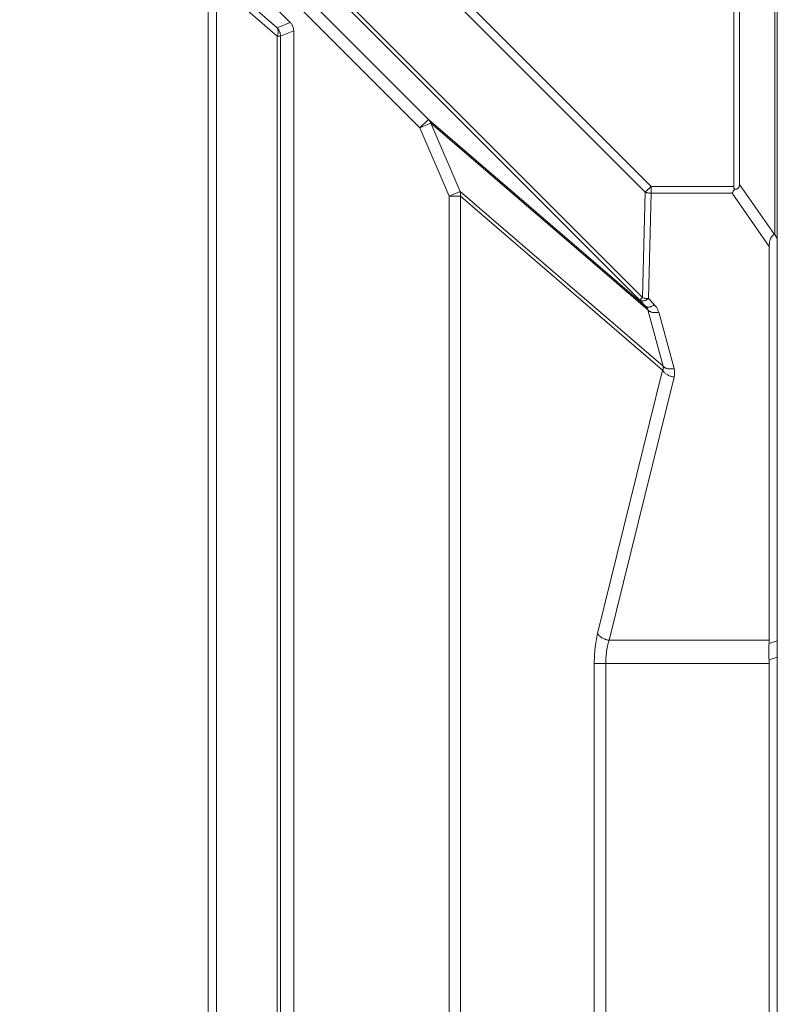
# Model space of a CAD drawing. Units: millimetres. Extents: x -2155 to -1382, y -454 to 66.
# Drawn here: x -1749 to -1730, y -167 to -143 of the extents above; entities that cross this region are included whole.
import ezdxf

# ---------------------------------------------------------------- set-up
doc = ezdxf.new("R2010")
doc.units = ezdxf.units.MM
doc.header["$MEASUREMENT"] = 0
doc.layers.add('cad', color=7, linetype='Continuous')

# ---------------------------------------------------------------- blocks, each defined once
blk = doc.blocks.new('block 10')
at = {"layer": 'cad', "color": 7, "lineweight": 9, "true_color": 0xffffff}
for points in [[(-1729.945, -124.919), (-1729.945, -262.836)], [(-1731.028, -146.817), (-1731.028, -132.9)], [(-1730.887, -146.775), (-1730.887, -132.9)], [(-1730.004, -132.9), (-1730.004, -148.009)], [(-1745.321, -134.572), (-1733.076, -146.817)], [(-1745.467, -134.72), (-1733.224, -146.964)], [(-1733.355, -149.643), (-1747.692, -135.305)], [(-1733.29, -149.578), (-1747.624, -135.244)], [(-1742.033, -142.749), (-1748.745, -136.037)], [(-1738.601, -145.156), (-1746.675, -137.082)], [(-1738.813, -145.368), (-1746.887, -137.294)], [(-1743.518, -141.868), (-1742.359, -142.884)], [(-1743.517, -142.08), (-1742.358, -143.095)], [(-1744.069, -203.408), (-1744.069, -142.265)], [(-1743.857, -203.408), (-1743.857, -142.265)], [(-1742.359, -142.884), (-1742.033, -142.749)], [(-1742.033, -142.749), (-1742.022, -142.76), (-1742.012, -142.772), (-1742.002, -142.786), (-1741.993, -142.8), (-1741.984, -142.815), (-1741.976, -142.83), (-1741.969, -142.846), (-1741.963, -142.862), (-1741.957, -142.879), (-1741.953, -142.896), (-1741.949, -142.912), (-1741.947, -142.929), (-1741.946, -142.945), (-1741.945, -142.961)], [(-1742.359, -142.884), (-1742.348, -142.895), (-1742.338, -142.908), (-1742.328, -142.921), (-1742.318, -142.935), (-1742.31, -142.95), (-1742.302, -142.966), (-1742.295, -142.981), (-1742.289, -142.997), (-1742.284, -143.013), (-1742.279, -143.03), (-1742.276, -143.047), (-1742.273, -143.063), (-1742.272, -143.079), (-1742.271, -143.095)], [(-1742.358, -143.095), (-1742.352, -143.082), (-1742.346, -143.065), (-1742.341, -143.049), (-1742.337, -143.034), (-1742.337, -143.031), (-1742.334, -143.015), (-1742.332, -143), (-1742.331, -142.985), (-1742.331, -142.971), (-1742.332, -142.957), (-1742.333, -142.944), (-1742.336, -142.932), (-1742.339, -142.921), (-1742.343, -142.91), (-1742.348, -142.901), (-1742.353, -142.892), (-1742.359, -142.884)], [(-1742.358, -143.095), (-1742.358, -202.578)], [(-1742.358, -143.095), (-1742.271, -143.095)], [(-1742.271, -143.095), (-1741.945, -142.96)], [(-1742.271, -143.095), (-1742.271, -202.578)], [(-1741.945, -202.713), (-1741.945, -142.96)], [(-1738.601, -145.156), (-1738.813, -145.368)], [(-1738.543, -145.253), (-1738.813, -145.368)], [(-1733.207, -149.796), (-1738.601, -145.156)], [(-1738.601, -145.156), (-1738.593, -145.165), (-1738.586, -145.173), (-1738.579, -145.182), (-1738.573, -145.192), (-1738.566, -145.201), (-1738.561, -145.211), (-1738.556, -145.221), (-1738.551, -145.232), (-1738.546, -145.242), (-1738.543, -145.253)], [(-1737.817, -146.948), (-1738.543, -145.253)], [(-1733.159, -149.883), (-1738.543, -145.253)], [(-1738.087, -147.063), (-1738.813, -145.368)], [(-1731.007, -146.889), (-1731.004, -146.889), (-1730.992, -146.89), (-1730.98, -146.889), (-1730.969, -146.888), (-1730.958, -146.886), (-1730.949, -146.883), (-1730.94, -146.88), (-1730.932, -146.876), (-1730.925, -146.872), (-1730.918, -146.866), (-1730.913, -146.861), (-1730.908, -146.854), (-1730.903, -146.847), (-1730.899, -146.838), (-1730.895, -146.829), (-1730.892, -146.818), (-1730.889, -146.806), (-1730.888, -146.794), (-1730.887, -146.781), (-1730.887, -146.775)], [(-1730.887, -146.775), (-1730.019, -148.014)], [(-1737.817, -146.948), (-1738.087, -147.063)], [(-1732.778, -151.281), (-1737.817, -146.948)], [(-1737.817, -146.948), (-1737.813, -146.959), (-1737.81, -146.97), (-1737.808, -146.982), (-1737.806, -146.993), (-1737.804, -147.005), (-1737.803, -147.017), (-1737.803, -147.028), (-1737.803, -147.04), (-1737.803, -147.052), (-1737.804, -147.063)], [(-1733.29, -149.578), (-1733.224, -146.964)], [(-1733.076, -146.817), (-1733.224, -146.964)], [(-1733.224, -146.964), (-1733.209, -146.969), (-1733.195, -146.973), (-1733.18, -146.976), (-1733.166, -146.979), (-1733.151, -146.982), (-1733.136, -146.984), (-1733.121, -146.986), (-1733.106, -146.987), (-1733.091, -146.988), (-1733.076, -146.989)], [(-1733.143, -149.603), (-1733.076, -146.989)], [(-1733.076, -146.817), (-1731.028, -146.817)], [(-1733.076, -146.989), (-1733.076, -146.817)], [(-1733.076, -146.989), (-1731.069, -146.989)], [(-1731.069, -146.989), (-1731.063, -146.979), (-1731.056, -146.969), (-1731.049, -146.959), (-1731.043, -146.949), (-1731.037, -146.939), (-1731.031, -146.929), (-1731.024, -146.919), (-1731.018, -146.909), (-1731.013, -146.899), (-1731.007, -146.889)], [(-1731.069, -146.989), (-1730.145, -148.309)], [(-1731.028, -146.817), (-1731.028, -146.824), (-1731.027, -146.832), (-1731.026, -146.839), (-1731.024, -146.847), (-1731.022, -146.854), (-1731.02, -146.861), (-1731.017, -146.868), (-1731.014, -146.875), (-1731.011, -146.882), (-1731.007, -146.889)], [(-1738.087, -198.609), (-1738.087, -147.063)], [(-1737.804, -147.063), (-1738.087, -147.063)], [(-1737.804, -198.667), (-1737.804, -147.063)], [(-1732.79, -151.376), (-1737.804, -147.063)], [(-1730.019, -148.014), (-1730.004, -148.009)], [(-1730.004, -148.009), (-1729.945, -148.109)], [(-1730.019, -148.014), (-1730.028, -148.017), (-1730.038, -148.022), (-1730.047, -148.027), (-1730.055, -148.033), (-1730.064, -148.04), (-1730.072, -148.049), (-1730.08, -148.058), (-1730.088, -148.069), (-1730.095, -148.08), (-1730.103, -148.093), (-1730.109, -148.108), (-1730.116, -148.123), (-1730.122, -148.14), (-1730.127, -148.158), (-1730.132, -148.178), (-1730.136, -148.197), (-1730.137, -148.2), (-1730.14, -148.22), (-1730.142, -148.242), (-1730.144, -148.265), (-1730.144, -148.271)], [(-1730.145, -148.309), (-1730.145, -158.078)], [(-1733.29, -149.578), (-1733.355, -149.643)], [(-1733.355, -149.643), (-1733.349, -149.647), (-1733.342, -149.651), (-1733.335, -149.654), (-1733.326, -149.657), (-1733.318, -149.659), (-1733.307, -149.661), (-1733.296, -149.661), (-1733.285, -149.661), (-1733.273, -149.66), (-1733.261, -149.658), (-1733.248, -149.655), (-1733.235, -149.651), (-1733.22, -149.645), (-1733.205, -149.639), (-1733.189, -149.63), (-1733.171, -149.62), (-1733.162, -149.615), (-1733.143, -149.603)], [(-1733.207, -149.796), (-1733.355, -149.643)], [(-1733.143, -149.603), (-1733.158, -149.602), (-1733.173, -149.601), (-1733.187, -149.6), (-1733.202, -149.598), (-1733.217, -149.596), (-1733.232, -149.593), (-1733.247, -149.59), (-1733.261, -149.587), (-1733.276, -149.583), (-1733.29, -149.578)], [(-1732.995, -149.756), (-1733.143, -149.603)], [(-1733.207, -149.796), (-1733.201, -149.8), (-1733.195, -149.804), (-1733.187, -149.807), (-1733.178, -149.81), (-1733.17, -149.812), (-1733.159, -149.814), (-1733.148, -149.815), (-1733.137, -149.814), (-1733.125, -149.813), (-1733.113, -149.811), (-1733.1, -149.808), (-1733.087, -149.804), (-1733.072, -149.799), (-1733.057, -149.792), (-1733.041, -149.784), (-1733.023, -149.774), (-1733.014, -149.768), (-1732.995, -149.756)], [(-1733.159, -149.883), (-1733.161, -149.874), (-1733.164, -149.864), (-1733.168, -149.855), (-1733.172, -149.845), (-1733.177, -149.836), (-1733.182, -149.828), (-1733.187, -149.819), (-1733.194, -149.811), (-1733.2, -149.803), (-1733.207, -149.796)], [(-1732.778, -151.281), (-1733.159, -149.883)], [(-1733.159, -149.883), (-1733.152, -149.891), (-1733.144, -149.898), (-1733.135, -149.905), (-1733.125, -149.912), (-1733.115, -149.918), (-1733.102, -149.925), (-1733.089, -149.93), (-1733.075, -149.935), (-1733.06, -149.939), (-1733.044, -149.943), (-1733.028, -149.945), (-1733.01, -149.947), (-1732.992, -149.948), (-1732.973, -149.948), (-1732.953, -149.948), (-1732.932, -149.946), (-1732.91, -149.943), (-1732.889, -149.94)], [(-1732.889, -149.94), (-1732.894, -149.921), (-1732.901, -149.903), (-1732.908, -149.885), (-1732.916, -149.867), (-1732.926, -149.849), (-1732.936, -149.832), (-1732.947, -149.814), (-1732.959, -149.798), (-1732.968, -149.787), (-1732.981, -149.771), (-1732.995, -149.756)], [(-1732.508, -151.337), (-1732.889, -149.94)], [(-1732.79, -151.376), (-1734.403, -157.906)], [(-1732.778, -151.281), (-1732.777, -151.29), (-1732.776, -151.3), (-1732.776, -151.31), (-1732.776, -151.32), (-1732.777, -151.329), (-1732.778, -151.339), (-1732.78, -151.349), (-1732.783, -151.358), (-1732.786, -151.367), (-1732.79, -151.376)], [(-1732.79, -151.376), (-1732.784, -151.387), (-1732.778, -151.397), (-1732.77, -151.408), (-1732.762, -151.419), (-1732.752, -151.431), (-1732.749, -151.433), (-1732.737, -151.445), (-1732.724, -151.456), (-1732.71, -151.467), (-1732.696, -151.477), (-1732.68, -151.487), (-1732.663, -151.497), (-1732.646, -151.506), (-1732.627, -151.514), (-1732.607, -151.522), (-1732.587, -151.529), (-1732.566, -151.535), (-1732.544, -151.541), (-1732.521, -151.545), (-1732.507, -151.548)], [(-1732.508, -151.337), (-1732.509, -151.337), (-1732.53, -151.341), (-1732.551, -151.343), (-1732.572, -151.345), (-1732.593, -151.345), (-1732.609, -151.345), (-1732.628, -151.344), (-1732.647, -151.342), (-1732.664, -151.34), (-1732.68, -151.336), (-1732.695, -151.332), (-1732.709, -151.328), (-1732.722, -151.323), (-1732.733, -151.317), (-1732.744, -151.311), (-1732.754, -151.304), (-1732.763, -151.297), (-1732.771, -151.289), (-1732.778, -151.281)], [(-1732.508, -151.337), (-1732.504, -151.356), (-1732.5, -151.375), (-1732.497, -151.394), (-1732.495, -151.414), (-1732.494, -151.434), (-1732.494, -151.454), (-1732.495, -151.474), (-1732.497, -151.494), (-1732.499, -151.509), (-1732.502, -151.529), (-1732.507, -151.548)], [(-1732.507, -151.548), (-1734.12, -158.078)], [(-1734.486, -158.652), (-1734.486, -158.593), (-1734.484, -158.534), (-1734.482, -158.474), (-1734.481, -158.453), (-1734.479, -158.42), (-1734.475, -158.363), (-1734.47, -158.307), (-1734.464, -158.253), (-1734.458, -158.2), (-1734.451, -158.148), (-1734.443, -158.097), (-1734.434, -158.048), (-1734.425, -158), (-1734.414, -157.952), (-1734.403, -157.906)], [(-1734.12, -158.078), (-1734.142, -158.074), (-1734.153, -158.072), (-1734.164, -158.069), (-1734.186, -158.063), (-1734.207, -158.056), (-1734.214, -158.054), (-1734.224, -158.05), (-1734.245, -158.042), (-1734.264, -158.033), (-1734.282, -158.024), (-1734.299, -158.014), (-1734.315, -158.004), (-1734.329, -157.994), (-1734.342, -157.984), (-1734.354, -157.973), (-1734.365, -157.963), (-1734.375, -157.952), (-1734.383, -157.94), (-1734.391, -157.929), (-1734.398, -157.918), (-1734.403, -157.906)], [(-1734.203, -158.652), (-1734.203, -158.606), (-1734.202, -158.561), (-1734.199, -158.515), (-1734.198, -158.498), (-1734.196, -158.477), (-1734.192, -158.432), (-1734.187, -158.389), (-1734.182, -158.347), (-1734.175, -158.306), (-1734.168, -158.266), (-1734.16, -158.226), (-1734.151, -158.188), (-1734.142, -158.15), (-1734.131, -158.114), (-1734.12, -158.078)], [(-1734.12, -158.078), (-1730.145, -158.078)], [(-1730.149, -158.155), (-1730.153, -158.194), (-1730.154, -158.21), (-1730.157, -158.251), (-1730.158, -158.277), (-1730.159, -158.317), (-1730.159, -158.358), (-1730.159, -158.398), (-1730.157, -158.439), (-1730.155, -158.48), (-1730.153, -158.52), (-1730.149, -158.561)], [(-1730.145, -158.078), (-1730.145, -158.086), (-1730.145, -158.093), (-1730.146, -158.101), (-1730.146, -158.109), (-1730.146, -158.117), (-1730.147, -158.124), (-1730.147, -158.132), (-1730.148, -158.14), (-1730.149, -158.147), (-1730.149, -158.155)], [(-1729.945, -158.091), (-1730.149, -158.155)], [(-1729.945, -158.496), (-1730.149, -158.561)], [(-1730.145, -158.652), (-1734.486, -158.652)], [(-1734.486, -187.036), (-1734.486, -158.652)], [(-1734.203, -158.652), (-1734.203, -187.336)], [(-1730.145, -158.652), (-1730.145, -187.036)]]:
    blk.add_lwpolyline(points, dxfattribs=at)
for points in [[(-1730.144, -148.271), (-1730.145, -148.284), (-1730.145, -148.296), (-1730.145, -148.309)], [(-1730.145, -158.652), (-1730.145, -158.621), (-1730.147, -158.591), (-1730.149, -158.561)]]:
    blk.add_open_spline(points, degree=3, dxfattribs=at)

msp = doc.modelspace()

# ---------------------------------------------------------------- block references
at = {"layer": 'cad'}
msp.add_blockref('block 10', (0, 0), dxfattribs=at)

doc.saveas('drawing.dxf')
